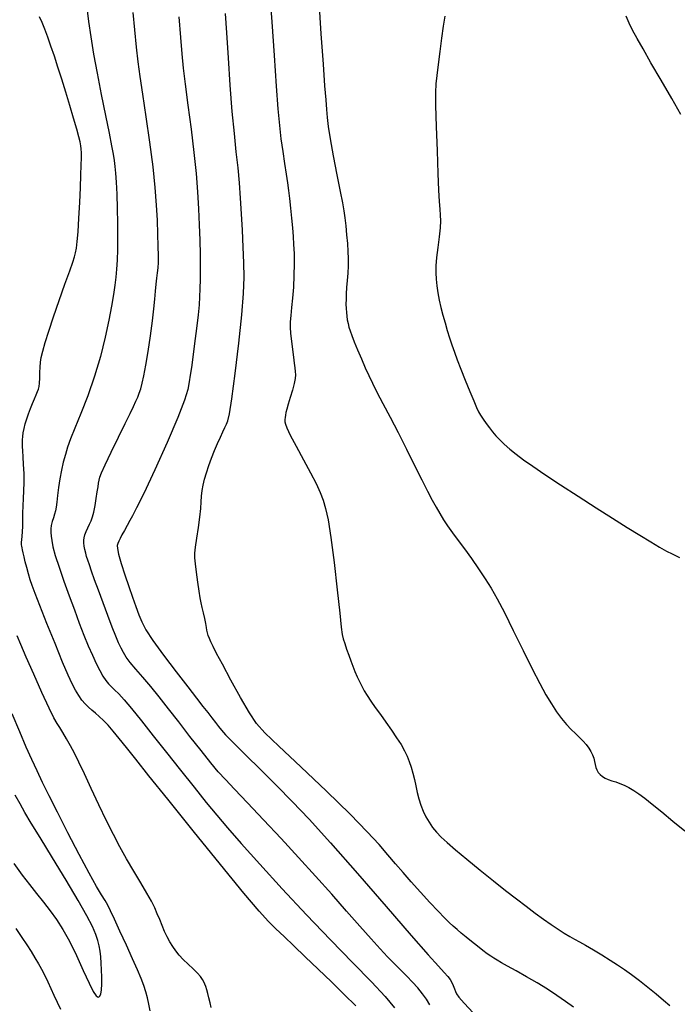
# Model space of a CAD drawing. Extents: x 354349 to 357549, y 1045752 to 1048752.
# Drawn here: x 356184 to 356339, y 1047703 to 1047936 of the extents above; entities that cross this region are included whole.
import ezdxf

# ---------------------------------------------------------------- set-up
doc = ezdxf.new("R2010")
doc.units = 0
doc.header["$MEASUREMENT"] = 0
doc.layers.add('INDEX', color=1, linetype='CONTINUOUS')
doc.layers.add('INTER', color=33, linetype='CONTINUOUS')

msp = doc.modelspace()

# ---------------------------------------------------------------- linework, layer by layer
at = {"layer": 'INDEX', "linetype": 'CONTINUOUS', "flags": 128}
for points in [[(356242.72, 1047942.45), (356243.24, 1047935.34), (356243.79, 1047927.41), (356244.28, 1047920.19), (356244.28, 1047920.19), (356244.68, 1047914.81), (356245.03, 1047910.91), (356245.39, 1047907.74), (356245.39, 1047907.74), (356245.8, 1047904.72), (356246.24, 1047901.86), (356246.64, 1047899.37), (356246.64, 1047899.37), (356246.96, 1047897.34), (356247.21, 1047895.53), (356247.44, 1047893.61), (356247.44, 1047893.61), (356247.67, 1047891.37), (356247.89, 1047888.96), (356248.09, 1047886.67), (356248.09, 1047886.67), (356248.27, 1047884.67), (356248.4, 1047882.76), (356248.49, 1047880.66), (356248.49, 1047880.66), (356248.51, 1047878.16), (356248.47, 1047875.41), (356248.35, 1047872.65), (356248.35, 1047872.65), (356248.15, 1047870.08), (356247.92, 1047867.83), (356247.72, 1047865.96), (356247.72, 1047865.96), (356247.6, 1047864.5), (356247.58, 1047863.2), (356247.67, 1047861.74), (356247.67, 1047861.74), (356247.86, 1047859.93), (356248.11, 1047857.97), (356248.36, 1047856.15), (356248.36, 1047856.15), (356248.55, 1047854.72), (356248.68, 1047853.64), (356248.77, 1047852.77), (356248.77, 1047852.77), (356248.82, 1047851.98), (356248.76, 1047851.09), (356248.54, 1047849.91), (356248.54, 1047849.91), (356248.12, 1047848.32), (356247.59, 1047846.58), (356247.11, 1047845.01), (356247.11, 1047845.01), (356246.78, 1047843.86), (356246.57, 1047843.06), (356246.46, 1047842.45), (356246.46, 1047842.45), (356246.38, 1047841.89), (356246.35, 1047841.36), (356246.35, 1047840.85), (356246.35, 1047840.85), (356246.43, 1047840.31), (356246.77, 1047839.4), (356247.59, 1047837.73), (356247.59, 1047837.73), (356249.02, 1047835.07), (356250.76, 1047831.88), (356252.42, 1047828.78), (356252.42, 1047828.78), (356253.7, 1047826.23), (356254.63, 1047824.16), (356255.34, 1047822.3), (356255.34, 1047822.3), (356255.96, 1047820.34), (356256.55, 1047817.65), (356257.21, 1047813.51), (356257.21, 1047813.51), (356257.96, 1047807.59), (356258.7, 1047801.1), (356259.3, 1047795.62), (356259.3, 1047795.62), (356259.66, 1047792.31), (356259.88, 1047790.61), (356260.12, 1047789.59), (356260.12, 1047789.59), (356260.47, 1047788.45), (356260.92, 1047787.12), (356261.42, 1047785.73), (356261.42, 1047785.73), (356261.91, 1047784.38), (356262.4, 1047783.07), (356262.9, 1047781.82), (356262.9, 1047781.82), (356263.42, 1047780.61), (356263.96, 1047779.45), (356264.51, 1047778.34), (356264.51, 1047778.34), (356265.1, 1047777.27), (356265.78, 1047776.13), (356266.62, 1047774.85), (356266.62, 1047774.85), (356267.68, 1047773.34), (356268.9, 1047771.64), (356270.2, 1047769.84), (356270.2, 1047769.84), (356271.51, 1047767.99), (356272.74, 1047766.19), (356273.8, 1047764.55), (356273.8, 1047764.55), (356274.62, 1047763.11), (356275.24, 1047761.8), (356275.75, 1047760.53), (356275.75, 1047760.53), (356276.21, 1047759.21), (356276.62, 1047757.81), (356276.98, 1047756.35), (356276.98, 1047756.35), (356277.31, 1047754.82), (356277.64, 1047753.26), (356278.02, 1047751.73), (356278.02, 1047751.73), (356278.48, 1047750.25), (356279.04, 1047748.84), (356279.69, 1047747.49), (356279.69, 1047747.49), (356280.43, 1047746.21), (356281.27, 1047744.99), (356282.2, 1047743.84), (356282.2, 1047743.84), (356283.27, 1047742.71), (356284.67, 1047741.42), (356286.66, 1047739.72), (356286.66, 1047739.72), (356289.36, 1047737.47), (356292.49, 1047734.91), (356295.66, 1047732.36), (356295.66, 1047732.36), (356298.52, 1047730.09), (356301.09, 1047728.1), (356303.41, 1047726.34), (356303.41, 1047726.34), (356305.55, 1047724.74), (356307.52, 1047723.31), (356309.32, 1047722.04), (356309.32, 1047722.04), (356310.94, 1047720.94), (356312.4, 1047720), (356313.68, 1047719.22), (356313.68, 1047719.22), (356314.83, 1047718.58), (356316.02, 1047717.94), (356317.45, 1047717.14), (356317.45, 1047717.14), (356319.28, 1047716.09), (356321.3, 1047714.87), (356323.27, 1047713.65), (356323.27, 1047713.65), (356325, 1047712.54), (356326.61, 1047711.43), (356328.3, 1047710.22), (356328.3, 1047710.22), (356330.19, 1047708.79), (356332.18, 1047707.23), (356334.12, 1047705.66), (356334.12, 1047705.66), (356335.86, 1047704.18), (356337.36, 1047702.88)], [(356263.08, 1047702.83), (356260.37, 1047705.52), (356260.37, 1047705.52), (356257.34, 1047708.47), (356254.18, 1047711.51), (356251.15, 1047714.4), (356251.15, 1047714.4), (356248.45, 1047716.97), (356246.13, 1047719.19), (356244.18, 1047721.05), (356244.18, 1047721.05), (356242.47, 1047722.74), (356240.24, 1047725.17), (356236.62, 1047729.45), (356236.62, 1047729.45), (356231.08, 1047736.21), (356224.63, 1047744.19), (356218.64, 1047751.64), (356218.64, 1047751.64), (356214.17, 1047757.2), (356211.06, 1047761.08), (356208.84, 1047763.86), (356208.84, 1047763.86), (356207.11, 1047766.02), (356205.69, 1047767.75), (356204.49, 1047769.13), (356204.49, 1047769.13), (356203.41, 1047770.25), (356202.43, 1047771.17), (356201.53, 1047771.96), (356201.53, 1047771.96), (356200.68, 1047772.67), (356199.88, 1047773.38), (356199.1, 1047774.16), (356199.1, 1047774.16), (356198.33, 1047775.09), (356197.56, 1047776.18), (356196.79, 1047777.42), (356196.79, 1047777.42), (356196, 1047778.89), (356195.03, 1047780.96), (356193.71, 1047784.07), (356193.71, 1047784.07), (356191.96, 1047788.42), (356190.05, 1047793.22), (356188.4, 1047797.43), (356188.4, 1047797.43), (356187.28, 1047800.3), (356186.58, 1047802.13), (356186.1, 1047803.52), (356186.1, 1047803.52), (356185.67, 1047804.94), (356185.27, 1047806.4), (356184.92, 1047807.76), (356184.92, 1047807.76), (356184.64, 1047808.91), (356184.42, 1047809.85), (356184.26, 1047810.58), (356184.26, 1047810.58), (356184.16, 1047811.1), (356184.1, 1047811.48), (356184.07, 1047811.77), (356184.07, 1047811.77), (356184.05, 1047812.06), (356184.05, 1047812.43), (356184.09, 1047812.98), (356184.09, 1047812.98), (356184.16, 1047813.81), (356184.25, 1047814.88), (356184.31, 1047816.18), (356184.31, 1047816.18), (356184.34, 1047817.67), (356184.35, 1047819.29), (356184.39, 1047820.98), (356184.39, 1047820.98), (356184.49, 1047822.71), (356184.6, 1047824.51), (356184.67, 1047826.48), (356184.67, 1047826.48), (356184.64, 1047828.63), (356184.54, 1047830.76), (356184.43, 1047832.61), (356184.43, 1047832.61), (356184.35, 1047833.99), (356184.3, 1047835.01), (356184.28, 1047835.83), (356184.28, 1047835.83), (356184.28, 1047836.58), (356184.34, 1047837.36), (356184.45, 1047838.22), (356184.45, 1047838.22), (356184.65, 1047839.23), (356184.92, 1047840.35), (356185.28, 1047841.54), (356185.28, 1047841.54), (356185.71, 1047842.77), (356186.18, 1047844), (356186.66, 1047845.17), (356186.66, 1047845.17), (356187.1, 1047846.26), (356187.49, 1047847.21), (356187.81, 1047847.99), (356187.81, 1047847.99), (356188.03, 1047848.6), (356188.18, 1047849.2), (356188.28, 1047850), (356188.28, 1047850), (356188.33, 1047851.15), (356188.38, 1047852.49), (356188.42, 1047853.79), (356188.42, 1047853.79), (356188.51, 1047854.91), (356188.69, 1047856.07), (356189.05, 1047857.55), (356189.05, 1047857.55), (356189.63, 1047859.61), (356190.46, 1047862.3), (356191.57, 1047865.63), (356191.57, 1047865.63), (356192.93, 1047869.49), (356194.31, 1047873.34), (356195.46, 1047876.53), (356195.46, 1047876.53), (356196.19, 1047878.59), (356196.59, 1047879.84), (356196.83, 1047880.78), (356196.83, 1047880.78), (356197.03, 1047881.88), (356197.22, 1047883.45), (356197.42, 1047885.77), (356197.42, 1047885.77), (356197.61, 1047888.98), (356197.8, 1047892.65), (356197.96, 1047896.19), (356197.96, 1047896.19), (356198.07, 1047899.16), (356198.15, 1047901.49), (356198.19, 1047903.22), (356198.19, 1047903.22), (356198.19, 1047904.44), (356198.14, 1047905.33), (356198.04, 1047906.11), (356198.04, 1047906.11), (356197.88, 1047907), (356197.59, 1047908.23), (356197.1, 1047910.05), (356197.1, 1047910.05), (356196.36, 1047912.58), (356195.46, 1047915.6), (356194.49, 1047918.77), (356194.49, 1047918.77), (356193.55, 1047921.82), (356192.65, 1047924.66), (356191.8, 1047927.28), (356191.8, 1047927.28), (356191, 1047929.65), (356190.25, 1047931.77), (356189.55, 1047933.63), (356189.55, 1047933.63), (356188.9, 1047935.23), (356188.31, 1047936.58)]]:
    msp.add_lwpolyline(points, dxfattribs=at)
at = {"layer": 'INTER', "linetype": 'CONTINUOUS', "flags": 128}
for points in [[(356254.32, 1047940.25), (356254.85, 1047932.55), (356255.36, 1047925.4), (356255.36, 1047925.4), (356255.73, 1047920.29), (356255.98, 1047916.94), (356256.16, 1047914.66), (356256.16, 1047914.66), (356256.32, 1047912.77), (356256.57, 1047910.67), (356257.03, 1047907.76), (356257.03, 1047907.76), (356257.77, 1047903.72), (356258.63, 1047899.25), (356259.4, 1047895.31), (356259.4, 1047895.31), (356259.92, 1047892.59), (356260.25, 1047890.73), (356260.48, 1047889.08), (356260.48, 1047889.08), (356260.71, 1047887.15), (356260.92, 1047885.03), (356261.11, 1047882.96), (356261.11, 1047882.96), (356261.24, 1047881.11), (356261.3, 1047879.42), (356261.28, 1047877.75), (356261.28, 1047877.75), (356261.18, 1047876.01), (356261.04, 1047874.27), (356260.9, 1047872.61), (356260.9, 1047872.61), (356260.81, 1047871.12), (356260.78, 1047869.81), (356260.77, 1047868.65), (356260.77, 1047868.65), (356260.8, 1047867.64), (356260.86, 1047866.72), (356260.96, 1047865.85), (356260.96, 1047865.85), (356261.09, 1047864.98), (356261.27, 1047864.1), (356261.48, 1047863.22), (356261.48, 1047863.22), (356261.74, 1047862.31), (356262.12, 1047861.21), (356262.7, 1047859.76), (356262.7, 1047859.76), (356263.5, 1047857.86), (356264.43, 1047855.72), (356265.35, 1047853.64), (356265.35, 1047853.64), (356266.18, 1047851.8), (356267.03, 1047849.98), (356268.1, 1047847.85), (356268.1, 1047847.85), (356269.51, 1047845.17), (356271.21, 1047841.96), (356273.1, 1047838.32), (356273.1, 1047838.32), (356275.08, 1047834.41), (356277, 1047830.56), (356278.7, 1047827.14), (356278.7, 1047827.14), (356280.06, 1047824.44), (356281.15, 1047822.35), (356282.08, 1047820.65), (356282.08, 1047820.65), (356282.94, 1047819.15), (356283.82, 1047817.72), (356284.8, 1047816.24), (356284.8, 1047816.24), (356285.96, 1047814.63), (356287.29, 1047812.83), (356288.8, 1047810.8), (356288.8, 1047810.8), (356290.45, 1047808.51), (356292.14, 1047806.11), (356293.72, 1047803.76), (356293.72, 1047803.76), (356295.12, 1047801.52), (356296.55, 1047799.01), (356298.23, 1047795.77), (356298.23, 1047795.77), (356300.35, 1047791.52), (356302.65, 1047786.83), (356304.82, 1047782.46), (356304.82, 1047782.46), (356306.61, 1047778.99), (356308.07, 1047776.32), (356309.36, 1047774.17), (356309.36, 1047774.17), (356310.58, 1047772.31), (356311.77, 1047770.69), (356312.91, 1047769.3), (356312.91, 1047769.3), (356314.02, 1047768.15), (356315.06, 1047767.16), (356316.01, 1047766.27), (356316.01, 1047766.27), (356316.85, 1047765.4), (356317.58, 1047764.55), (356318.2, 1047763.72), (356318.2, 1047763.72), (356318.7, 1047762.91), (356319.09, 1047762.12), (356319.37, 1047761.34), (356319.37, 1047761.34), (356319.55, 1047760.59), (356319.68, 1047759.86), (356319.84, 1047759.18), (356319.84, 1047759.18), (356320.09, 1047758.56), (356320.43, 1047757.99), (356320.88, 1047757.48), (356320.88, 1047757.48), (356321.42, 1047757.03), (356322.07, 1047756.64), (356322.81, 1047756.31), (356322.81, 1047756.31), (356323.65, 1047756.02), (356324.57, 1047755.74), (356325.56, 1047755.4), (356325.56, 1047755.4), (356326.59, 1047754.96), (356327.68, 1047754.41), (356328.82, 1047753.75), (356328.82, 1047753.75), (356330.02, 1047752.95), (356331.44, 1047751.92), (356333.22, 1047750.5), (356333.22, 1047750.5), (356335.46, 1047748.64), (356338.07, 1047746.46), (356340.88, 1047744.15)], [(356199.47, 1047938.72), (356199.9, 1047935.43), (356199.9, 1047935.43), (356200.43, 1047931.8), (356201.09, 1047927.76), (356201.91, 1047923.22), (356201.91, 1047923.22), (356202.88, 1047918.21), (356203.88, 1047913.27), (356204.74, 1047909.07), (356204.74, 1047909.07), (356205.34, 1047906.09), (356205.71, 1047904.08), (356205.96, 1047902.59), (356205.96, 1047902.59), (356206.14, 1047901.21), (356206.3, 1047899.61), (356206.44, 1047897.47), (356206.44, 1047897.47), (356206.57, 1047894.62), (356206.69, 1047891.29), (356206.76, 1047887.82), (356206.76, 1047887.82), (356206.77, 1047884.54), (356206.74, 1047881.57), (356206.65, 1047879.03), (356206.65, 1047879.03), (356206.53, 1047876.93), (356206.35, 1047875.06), (356206.11, 1047873.14), (356206.11, 1047873.14), (356205.78, 1047870.91), (356205.32, 1047868.19), (356204.68, 1047864.86), (356204.68, 1047864.86), (356203.81, 1047860.83), (356202.69, 1047856.32), (356201.32, 1047851.62), (356201.32, 1047851.62), (356199.72, 1047847.02), (356198.09, 1047842.82), (356196.68, 1047839.34), (356196.68, 1047839.34), (356195.65, 1047836.79), (356194.94, 1047834.86), (356194.4, 1047833.15), (356194.4, 1047833.15), (356193.91, 1047831.34), (356193.47, 1047829.4), (356193.09, 1047827.37), (356193.09, 1047827.37), (356192.78, 1047825.34), (356192.54, 1047823.44), (356192.35, 1047821.86), (356192.35, 1047821.86), (356192.21, 1047820.69), (356192.05, 1047819.81), (356191.85, 1047819.02), (356191.85, 1047819.02), (356191.57, 1047818.17), (356191.28, 1047817.27), (356191.05, 1047816.38), (356191.05, 1047816.38), (356190.94, 1047815.55), (356190.95, 1047814.72), (356191.03, 1047813.82), (356191.03, 1047813.82), (356191.17, 1047812.76), (356191.46, 1047811.33), (356192.03, 1047809.28), (356192.03, 1047809.28), (356192.93, 1047806.47), (356194.08, 1047803.17), (356195.32, 1047799.7), (356195.32, 1047799.7), (356196.54, 1047796.38), (356197.7, 1047793.28), (356198.79, 1047790.45), (356198.79, 1047790.45), (356199.83, 1047787.91), (356200.79, 1047785.67), (356201.69, 1047783.72), (356201.69, 1047783.72), (356202.52, 1047782.08), (356203.29, 1047780.73), (356203.98, 1047779.69), (356203.98, 1047779.69), (356204.63, 1047778.91), (356205.29, 1047778.25), (356206.06, 1047777.53), (356206.06, 1047777.53), (356207.03, 1047776.56), (356208.32, 1047775.14), (356210.08, 1047773.06), (356210.08, 1047773.06), (356212.41, 1047770.17), (356215.2, 1047766.64), (356218.32, 1047762.69), (356218.32, 1047762.69), (356221.61, 1047758.54), (356224.83, 1047754.5), (356227.73, 1047750.9), (356227.73, 1047750.9), (356230.2, 1047747.89), (356232.73, 1047744.89), (356235.97, 1047741.19), (356235.97, 1047741.19), (356240.36, 1047736.27), (356245.66, 1047730.46), (356251.4, 1047724.33), (356251.4, 1047724.33), (356257.14, 1047718.4), (356262.43, 1047713.02), (356266.82, 1047708.49), (356266.82, 1047708.49), (356270.01, 1047705.03), (356272.22, 1047702.37)], [(356314.58, 1047702.48), (356312.71, 1047703.85), (356312.71, 1047703.85), (356310.66, 1047705.27), (356308.4, 1047706.74), (356305.97, 1047708.23), (356305.97, 1047708.23), (356303.44, 1047709.71), (356301.03, 1047711.07), (356299.01, 1047712.19), (356299.01, 1047712.19), (356297.56, 1047713), (356296.56, 1047713.58), (356295.77, 1047714.06), (356295.77, 1047714.06), (356295.01, 1047714.55), (356294.16, 1047715.14), (356293.12, 1047715.91), (356293.12, 1047715.91), (356291.86, 1047716.89), (356290.49, 1047717.99), (356289.18, 1047719.06), (356289.18, 1047719.06), (356288.05, 1047720), (356287.07, 1047720.85), (356286.15, 1047721.67), (356286.15, 1047721.67), (356285.19, 1047722.54), (356284.04, 1047723.64), (356282.54, 1047725.18), (356282.54, 1047725.18), (356280.58, 1047727.26), (356278.37, 1047729.68), (356276.2, 1047732.1), (356276.2, 1047732.1), (356274.27, 1047734.32), (356272.49, 1047736.41), (356270.68, 1047738.54), (356270.68, 1047738.54), (356268.62, 1047740.92), (356265.82, 1047743.96), (356261.73, 1047748.1), (356261.73, 1047748.1), (356256.13, 1047753.53), (356250.06, 1047759.3), (356244.9, 1047764.17), (356244.9, 1047764.17), (356241.61, 1047767.32), (356239.62, 1047769.55), (356237.94, 1047772.04), (356237.94, 1047772.04), (356235.84, 1047775.66), (356233.55, 1047779.81), (356231.55, 1047783.54), (356231.55, 1047783.54), (356230.18, 1047786.12), (356229.35, 1047787.75), (356228.84, 1047788.81), (356228.84, 1047788.81), (356228.47, 1047789.64), (356228.19, 1047790.34), (356228, 1047790.97), (356228, 1047790.97), (356227.89, 1047791.57), (356227.78, 1047792.27), (356227.63, 1047793.17), (356227.63, 1047793.17), (356227.37, 1047794.35), (356227.07, 1047795.67), (356226.76, 1047796.94), (356226.76, 1047796.94), (356226.52, 1047798.05), (356226.29, 1047799.23), (356226.05, 1047800.8), (356226.05, 1047800.8), (356225.75, 1047802.95), (356225.44, 1047805.29), (356225.18, 1047807.32), (356225.18, 1047807.32), (356225.03, 1047808.69), (356225.02, 1047809.79), (356225.17, 1047811.21), (356225.17, 1047811.21), (356225.5, 1047813.34), (356225.9, 1047815.86), (356226.24, 1047818.32), (356226.24, 1047818.32), (356226.43, 1047820.33), (356226.53, 1047821.94), (356226.62, 1047823.31), (356226.62, 1047823.31), (356226.76, 1047824.59), (356227, 1047825.88), (356227.34, 1047827.26), (356227.34, 1047827.26), (356227.79, 1047828.82), (356228.35, 1047830.51), (356228.99, 1047832.28), (356228.99, 1047832.28), (356229.69, 1047834.06), (356230.4, 1047835.74), (356231.06, 1047837.24), (356231.06, 1047837.24), (356231.62, 1047838.48), (356232.09, 1047839.47), (356232.48, 1047840.27), (356232.48, 1047840.27), (356232.81, 1047841.09), (356233.19, 1047842.77), (356233.76, 1047846.31), (356233.76, 1047846.31), (356234.57, 1047852.27), (356235.45, 1047859.44), (356236.18, 1047866.16), (356236.18, 1047866.16), (356236.57, 1047871.21), (356236.68, 1047875.02), (356236.61, 1047878.44), (356236.61, 1047878.44), (356236.46, 1047882.16), (356236.27, 1047886.11), (356236.05, 1047890.03), (356236.05, 1047890.03), (356235.82, 1047893.74), (356235.56, 1047897.31), (356235.24, 1047900.9), (356235.24, 1047900.9), (356234.83, 1047904.69), (356234.37, 1047908.99), (356233.89, 1047914.17), (356233.89, 1047914.17), (356233.42, 1047920.38), (356232.98, 1047926.89), (356232.6, 1047932.79), (356232.6, 1047932.79), (356232.28, 1047937.37)], [(356221.22, 1047936.56), (356221.62, 1047931.67), (356221.62, 1047931.67), (356221.94, 1047927.83), (356222.27, 1047924.46), (356222.72, 1047920.62), (356222.72, 1047920.62), (356223.39, 1047915.67), (356224.14, 1047910.05), (356224.82, 1047904.5), (356224.82, 1047904.5), (356225.32, 1047899.56), (356225.65, 1047895.2), (356225.88, 1047891.19), (356225.88, 1047891.19), (356226.07, 1047887.38), (356226.21, 1047883.77), (356226.29, 1047880.39), (356226.29, 1047880.39), (356226.3, 1047877.3), (356226.28, 1047874.57), (356226.22, 1047872.28), (356226.22, 1047872.28), (356226.16, 1047870.39), (356226.04, 1047868.51), (356225.81, 1047866.12), (356225.81, 1047866.12), (356225.42, 1047862.92), (356224.96, 1047859.36), (356224.53, 1047856.12), (356224.53, 1047856.12), (356224.21, 1047853.68), (356223.95, 1047851.86), (356223.71, 1047850.28), (356223.71, 1047850.28), (356223.36, 1047848.52), (356222.59, 1047845.95), (356221.03, 1047841.88), (356221.03, 1047841.88), (356218.48, 1047835.99), (356215.54, 1047829.48), (356212.94, 1047823.92), (356212.94, 1047823.92), (356211.26, 1047820.48), (356210.28, 1047818.65), (356209.64, 1047817.52), (356209.64, 1047817.52), (356209, 1047816.38), (356208.36, 1047815.19), (356207.8, 1047814.11), (356207.8, 1047814.11), (356207.37, 1047813.26), (356207.07, 1047812.62), (356206.84, 1047812.1), (356206.84, 1047812.1), (356206.69, 1047811.62), (356206.7, 1047810.88), (356206.98, 1047809.53), (356206.98, 1047809.53), (356207.62, 1047807.37), (356208.48, 1047804.69), (356209.43, 1047801.91), (356209.43, 1047801.91), (356210.31, 1047799.38), (356211.1, 1047797.16), (356211.8, 1047795.24), (356211.8, 1047795.24), (356212.48, 1047793.55), (356213.45, 1047791.68), (356215.09, 1047789.14), (356215.09, 1047789.14), (356217.62, 1047785.67), (356220.59, 1047781.79), (356223.36, 1047778.23), (356223.36, 1047778.23), (356225.45, 1047775.54), (356226.95, 1047773.6), (356228.09, 1047772.13), (356228.09, 1047772.13), (356229.07, 1047770.87), (356229.92, 1047769.77), (356230.64, 1047768.84), (356230.64, 1047768.84), (356231.31, 1047768), (356232.31, 1047766.88), (356234.11, 1047765.03), (356234.11, 1047765.03), (356236.99, 1047762.16), (356240.6, 1047758.6), (356244.4, 1047754.84), (356244.4, 1047754.84), (356248.07, 1047751.14), (356252.07, 1047746.92), (356257.09, 1047741.37), (356257.09, 1047741.37), (356263.49, 1047734.1), (356270.29, 1047726.28), (356276.19, 1047719.48), (356276.19, 1047719.48), (356280.21, 1047714.91), (356282.62, 1047712.23), (356283.99, 1047710.72), (356283.99, 1047710.72), (356284.85, 1047709.74), (356285.41, 1047709.03), (356285.8, 1047708.37), (356285.8, 1047708.37), (356286.15, 1047707.63), (356286.45, 1047706.87), (356286.68, 1047706.19), (356286.68, 1047706.19), (356286.91, 1047705.62), (356287.45, 1047704.84), (356288.69, 1047703.43), (356288.69, 1047703.43), (356290.85, 1047701.16)], [(356284.15, 1047936.72), (356283.78, 1047934.32), (356283.37, 1047931.52), (356283.37, 1047931.52), (356282.94, 1047928.39), (356282.54, 1047925.28), (356282.23, 1047922.66), (356282.23, 1047922.66), (356282.03, 1047920.73), (356281.95, 1047918.71), (356281.98, 1047915.57), (356281.98, 1047915.57), (356282.11, 1047910.65), (356282.3, 1047904.88), (356282.5, 1047899.51), (356282.5, 1047899.51), (356282.67, 1047895.57), (356282.81, 1047892.9), (356282.94, 1047891.08), (356282.94, 1047891.08), (356283.05, 1047889.68), (356283.09, 1047888.34), (356283.01, 1047886.7), (356283.01, 1047886.7), (356282.78, 1047884.53), (356282.48, 1047882.07), (356282.21, 1047879.71), (356282.21, 1047879.71), (356282.06, 1047877.75), (356282.03, 1047876.08), (356282.11, 1047874.54), (356282.11, 1047874.54), (356282.27, 1047872.96), (356282.52, 1047871.31), (356282.84, 1047869.6), (356282.84, 1047869.6), (356283.24, 1047867.84), (356283.71, 1047866.04), (356284.21, 1047864.24), (356284.21, 1047864.24), (356284.73, 1047862.46), (356285.27, 1047860.72), (356285.83, 1047859.02), (356285.83, 1047859.02), (356286.41, 1047857.31), (356287.09, 1047855.46), (356287.94, 1047853.27), (356287.94, 1047853.27), (356288.99, 1047850.68), (356290.08, 1047848.02), (356291.01, 1047845.77), (356291.01, 1047845.77), (356291.66, 1047844.24), (356292.14, 1047843.22), (356292.61, 1047842.39), (356292.61, 1047842.39), (356293.22, 1047841.46), (356293.94, 1047840.46), (356294.69, 1047839.45), (356294.69, 1047839.45), (356295.43, 1047838.49), (356296.22, 1047837.55), (356297.13, 1047836.58), (356297.13, 1047836.58), (356298.22, 1047835.53), (356299.52, 1047834.41), (356301.02, 1047833.2), (356301.02, 1047833.2), (356302.75, 1047831.89), (356304.94, 1047830.33), (356307.81, 1047828.39), (356307.81, 1047828.39), (356311.5, 1047825.96), (356315.68, 1047823.25), (356319.91, 1047820.55), (356319.91, 1047820.55), (356323.8, 1047818.08), (356327.27, 1047815.9), (356330.29, 1047814.02), (356330.29, 1047814.02), (356332.84, 1047812.47), (356334.93, 1047811.24), (356336.6, 1047810.29), (356336.6, 1047810.29), (356337.88, 1047809.61), (356338.85, 1047809.14), (356339.62, 1047808.8)], [(356339.98, 1047913.46), (356337.81, 1047917.28), (356335.29, 1047921.62), (356332.9, 1047925.72), (356332.9, 1047925.72), (356331.02, 1047928.98), (356329.61, 1047931.46), (356328.55, 1047933.42), (356328.55, 1047933.42), (356327.71, 1047935.09), (356327.05, 1047936.75)], [(356182.2, 1047736.45), (356184.22, 1047733.74), (356185.92, 1047731.49), (356185.92, 1047731.49), (356187.58, 1047729.37), (356189.22, 1047727.3), (356190.81, 1047725.27), (356190.81, 1047725.27), (356192.33, 1047723.21), (356193.82, 1047720.9), (356195.38, 1047718.09), (356195.38, 1047718.09), (356197.04, 1047714.68), (356198.65, 1047711.16), (356200.03, 1047708.17), (356200.03, 1047708.17), (356201.01, 1047706.23), (356201.68, 1047705.22), (356202.15, 1047704.89), (356202.15, 1047704.89), (356202.5, 1047705.03), (356202.76, 1047705.6), (356202.94, 1047706.59), (356202.94, 1047706.59), (356203.02, 1047707.98), (356203.03, 1047709.62), (356202.99, 1047711.31), (356202.99, 1047711.31), (356202.91, 1047712.91), (356202.79, 1047714.38), (356202.63, 1047715.72), (356202.63, 1047715.72), (356202.43, 1047716.97), (356202.11, 1047718.24), (356201.61, 1047719.7), (356201.61, 1047719.7), (356200.8, 1047721.54), (356199.5, 1047724.09), (356197.45, 1047727.71), (356197.45, 1047727.71), (356194.56, 1047732.55), (356191.34, 1047737.83), (356188.43, 1047742.57), (356188.43, 1047742.57), (356186.33, 1047746.02), (356184.85, 1047748.49), (356183.69, 1047750.53), (356183.69, 1047750.53), (356182.56, 1047752.64)]]:
    msp.add_lwpolyline(points, dxfattribs=at)
at = {"layer": 'INTER', "color": 33, "linetype": 'CONTINUOUS', "flags": 128}
for points in [[(356280.6, 1047703.05), (356279.79, 1047704.36), (356279.79, 1047704.36), (356278.85, 1047705.69), (356277.76, 1047707.05), (356276.53, 1047708.43), (356276.53, 1047708.43), (356275.17, 1047709.85), (356273.7, 1047711.31), (356272.18, 1047712.81), (356272.18, 1047712.81), (356270.61, 1047714.41), (356268.84, 1047716.28), (356266.7, 1047718.64), (356266.7, 1047718.64), (356264.04, 1047721.65), (356260.92, 1047725.23), (356257.4, 1047729.22), (356257.4, 1047729.22), (356253.59, 1047733.48), (356249.57, 1047737.91), (356245.43, 1047742.39), (356245.43, 1047742.39), (356241.29, 1047746.79), (356237.5, 1047750.78), (356234.41, 1047754.01), (356234.41, 1047754.01), (356232.25, 1047756.29), (356230.58, 1047758.15), (356228.82, 1047760.26), (356228.82, 1047760.26), (356226.52, 1047763.13), (356223.88, 1047766.5), (356221.21, 1047769.93), (356221.21, 1047769.93), (356218.79, 1047773.04), (356216.61, 1047775.81), (356214.61, 1047778.28), (356214.61, 1047778.28), (356212.73, 1047780.49), (356211.07, 1047782.4), (356209.73, 1047783.99), (356209.73, 1047783.99), (356208.79, 1047785.23), (356208.13, 1047786.29), (356207.58, 1047787.34), (356207.58, 1047787.34), (356207.01, 1047788.58), (356206.34, 1047790.18), (356205.49, 1047792.31), (356205.49, 1047792.31), (356204.45, 1047795.05), (356203.32, 1047798.09), (356202.24, 1047801.02), (356202.24, 1047801.02), (356201.33, 1047803.51), (356200.62, 1047805.51), (356200.08, 1047807.05), (356200.08, 1047807.05), (356199.7, 1047808.18), (356199.43, 1047809.04), (356199.23, 1047809.82), (356199.23, 1047809.82), (356199.05, 1047810.65), (356198.89, 1047811.48), (356198.8, 1047812.24), (356198.8, 1047812.24), (356198.78, 1047812.86), (356198.85, 1047813.45), (356199.04, 1047814.1), (356199.04, 1047814.1), (356199.34, 1047814.91), (356199.71, 1047815.8), (356200.1, 1047816.67), (356200.1, 1047816.67), (356200.47, 1047817.48), (356200.8, 1047818.36), (356201.12, 1047819.52), (356201.12, 1047819.52), (356201.43, 1047821.05), (356201.71, 1047822.75), (356201.95, 1047824.31), (356201.95, 1047824.31), (356202.13, 1047825.5), (356202.27, 1047826.37), (356202.4, 1047827.05), (356202.4, 1047827.05), (356202.57, 1047827.73), (356202.97, 1047828.79), (356203.83, 1047830.7), (356203.83, 1047830.7), (356205.26, 1047833.69), (356206.97, 1047837.2), (356208.56, 1047840.46), (356208.56, 1047840.46), (356209.73, 1047842.85), (356210.53, 1047844.5), (356211.08, 1047845.69), (356211.08, 1047845.69), (356211.53, 1047846.68), (356211.9, 1047847.63), (356212.25, 1047848.67), (356212.25, 1047848.67), (356212.59, 1047849.96), (356212.97, 1047851.72), (356213.44, 1047854.2), (356213.44, 1047854.2), (356213.99, 1047857.5), (356214.57, 1047861.19), (356215.05, 1047864.69), (356215.05, 1047864.69), (356215.36, 1047867.56), (356215.56, 1047869.85), (356215.71, 1047871.74), (356215.71, 1047871.74), (356215.89, 1047873.38), (356216.06, 1047874.82), (356216.22, 1047876.08), (356216.22, 1047876.08), (356216.34, 1047877.21), (356216.4, 1047878.46), (356216.41, 1047880.11), (356216.41, 1047880.11), (356216.38, 1047882.39), (356216.29, 1047885.23), (356216.16, 1047888.48), (356216.16, 1047888.48), (356215.98, 1047892.07), (356215.68, 1047896.2), (356215.16, 1047901.13), (356215.16, 1047901.13), (356214.4, 1047906.91), (356213.51, 1047912.91), (356212.69, 1047918.28), (356212.69, 1047918.28), (356212.07, 1047922.46), (356211.6, 1047925.92), (356211.2, 1047929.42), (356211.2, 1047929.42), (356210.82, 1047933.47), (356210.45, 1047937.61)], [(356228.92, 1047702.43), (356228.64, 1047703.56), (356228.64, 1047703.56), (356228.36, 1047704.69), (356228.1, 1047705.73), (356227.86, 1047706.64), (356227.86, 1047706.64), (356227.64, 1047707.37), (356227.43, 1047707.97), (356227.18, 1047708.52), (356227.18, 1047708.52), (356226.85, 1047709.08), (356226.37, 1047709.72), (356225.63, 1047710.53), (356225.63, 1047710.53), (356224.61, 1047711.53), (356223.43, 1047712.65), (356222.29, 1047713.77), (356222.29, 1047713.77), (356221.34, 1047714.82), (356220.53, 1047715.81), (356219.83, 1047716.84), (356219.83, 1047716.84), (356219.15, 1047717.94), (356218.51, 1047719.14), (356217.89, 1047720.42), (356217.89, 1047720.42), (356217.29, 1047721.79), (356216.71, 1047723.2), (356216.13, 1047724.6), (356216.13, 1047724.6), (356215.53, 1047725.98), (356214.77, 1047727.53), (356213.71, 1047729.45), (356213.71, 1047729.45), (356212.27, 1047731.89), (356210.59, 1047734.67), (356208.88, 1047737.56), (356208.88, 1047737.56), (356207.3, 1047740.38), (356205.76, 1047743.31), (356204.14, 1047746.58), (356204.14, 1047746.58), (356202.34, 1047750.33), (356200.53, 1047754.18), (356198.9, 1047757.65), (356198.9, 1047757.65), (356197.59, 1047760.38), (356196.53, 1047762.5), (356195.59, 1047764.28), (356195.59, 1047764.28), (356194.67, 1047765.93), (356193.81, 1047767.4), (356193.06, 1047768.6), (356193.06, 1047768.6), (356192.43, 1047769.57), (356191.69, 1047770.86), (356190.55, 1047773.15), (356190.55, 1047773.15), (356188.87, 1047776.84), (356186.93, 1047781.2), (356185.16, 1047785.26), (356185.16, 1047785.26), (356183.88, 1047788.22), (356183.03, 1047790.24)], [(356214.44, 1047701.6), (356214.18, 1047703.2), (356214.18, 1047703.2), (356213.86, 1047704.68), (356213.46, 1047706.1), (356212.95, 1047707.59), (356212.95, 1047707.59), (356212.31, 1047709.28), (356211.46, 1047711.33), (356210.32, 1047713.94), (356210.32, 1047713.94), (356208.86, 1047717.14), (356207.32, 1047720.46), (356205.99, 1047723.32), (356205.99, 1047723.32), (356205.07, 1047725.28), (356204.42, 1047726.59), (356203.8, 1047727.7), (356203.8, 1047727.7), (356202.99, 1047729.04), (356201.8, 1047731.05), (356200.06, 1047734.17), (356200.06, 1047734.17), (356197.68, 1047738.62), (356195.02, 1047743.72), (356192.53, 1047748.57), (356192.53, 1047748.57), (356190.56, 1047752.48), (356189.01, 1047755.62), (356187.7, 1047758.34), (356187.7, 1047758.34), (356186.45, 1047761.02), (356185.12, 1047763.98), (356183.61, 1047767.54), (356183.61, 1047767.54), (356181.86, 1047771.86)], [(356182.71, 1047721.12), (356184.14, 1047719), (356184.14, 1047719), (356185.33, 1047717.2), (356186.33, 1047715.65), (356187.22, 1047714.2), (356187.22, 1047714.2), (356188.09, 1047712.71), (356189.06, 1047710.91), (356190.24, 1047708.51), (356190.24, 1047708.51), (356191.7, 1047705.36), (356193.23, 1047702)]]:
    msp.add_lwpolyline(points, dxfattribs=at)

doc.saveas('drawing.dxf')
